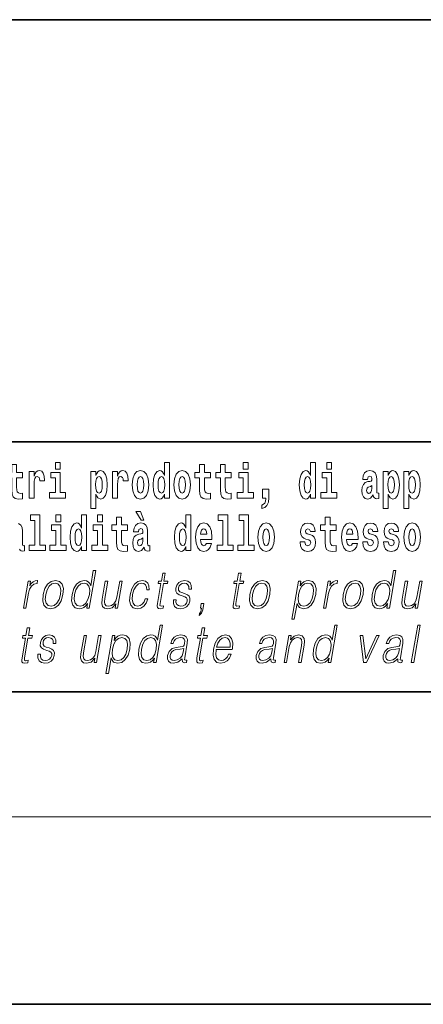
# Model space of a CAD drawing. Extents: x 0 to 210, y 0 to 297.
# Drawn here: x 134 to 147, y 0 to 32 of the extents above; entities that cross this region are included whole.
import ezdxf

# ---------------------------------------------------------------- set-up
doc = ezdxf.new("R2010")
doc.units = 0

msp = doc.modelspace()

# ---------------------------------------------------------------- linework, layer by layer
at = {"color": 7, "lineweight": 35}
for p, q in [((20, 31.5), (200, 31.5)), ((147.812393, 18), (71, 18)), ((20, 10), (200, 10)), ((20, 10), (200, 10)), ((0, 0), (210, 0))]:
    msp.add_line(p, q, dxfattribs=at)
at = {"color": 7, "lineweight": 13}
msp.add_line((204, 6), (16, 6), dxfattribs=at)
for points in [[(135.199829, 17.331532), (135.199829, 17.115969), (135.356262, 17.115969), (135.356262, 17.331532)], [(138.692551, 16.325047), (138.692551, 16.193491), (138.851212, 16.193491), (138.851212, 17.331532), (138.692551, 17.331532), (138.692551, 16.914673), (138.66037, 16.985998), (138.624878, 17.036718), (138.58493, 17.065248), (138.53833, 17.074759), (138.45401, 17.043058), (138.387436, 16.954298), (138.344177, 16.811647), (138.328644, 16.61986), (138.344177, 16.426489), (138.387436, 16.282251), (138.45401, 16.193491), (138.53833, 16.163376), (138.586029, 16.172886), (138.625977, 16.201416), (138.66037, 16.252136)], [(141.211136, 17.331532), (141.211136, 17.115969), (141.367584, 17.115969), (141.367584, 17.331532)], [(143.368011, 16.325047), (143.368011, 16.193491), (143.526672, 16.193491), (143.526672, 17.331532), (143.368011, 17.331532), (143.368011, 16.914673), (143.335846, 16.985998), (143.300323, 17.036718), (143.260391, 17.065248), (143.213791, 17.074759), (143.129471, 17.043058), (143.062897, 16.954298), (143.019623, 16.811647), (143.004089, 16.61986), (143.019623, 16.426489), (143.062897, 16.282251), (143.129471, 16.193491), (143.213791, 16.163376), (143.261505, 16.172886), (143.301453, 16.201416), (143.335846, 16.252136)], [(143.882828, 17.331532), (143.882828, 17.115969), (144.039276, 17.115969), (144.039276, 17.331532)], [(134.149109, 17.016113), (133.959381, 17.016113), (133.959381, 17.264961), (133.802948, 17.264961), (133.802948, 17.016113), (133.654266, 17.016113), (133.654266, 16.838593), (133.802948, 16.838593), (133.802948, 16.459774), (133.812927, 16.323462), (133.848434, 16.231531), (133.916122, 16.180811), (134.022629, 16.163376), (134.149109, 16.171301), (134.149109, 16.351992), (134.075897, 16.345652), (134.015976, 16.358332), (133.980469, 16.396374), (133.963837, 16.458189), (133.959381, 16.540609), (133.959381, 16.838593), (134.149109, 16.838593)], [(134.35881, 17.044643), (134.35881, 16.193491), (134.518585, 16.193491), (134.518585, 16.6262), (134.521912, 16.74032), (134.538559, 16.822742), (134.569626, 16.873463), (134.620667, 16.890898), (134.677246, 16.854443), (134.69278, 16.811647), (134.698334, 16.753), (134.698334, 16.748245), (134.852539, 16.748245), (134.852539, 16.76251), (134.84256, 16.898823), (134.813721, 16.995508), (134.763794, 17.052568), (134.691666, 17.073174), (134.633972, 17.062078), (134.587372, 17.030378), (134.548538, 16.976488), (134.518585, 16.900408), (134.518585, 17.044643)], [(135.52713, 16.369427), (135.356262, 16.369427), (135.356262, 17.016113), (135.055588, 17.016113), (135.055588, 16.838593), (135.199829, 16.838593), (135.199829, 16.369427), (135.010101, 16.369427), (135.010101, 16.193491), (135.52713, 16.193491)], [(136.338181, 17.046228), (136.338181, 15.863808), (136.496841, 15.863808), (136.496841, 16.325047), (136.527908, 16.252136), (136.562302, 16.201416), (136.651062, 16.163376), (136.734283, 16.193491), (136.800842, 16.282251), (136.844116, 16.426489), (136.860748, 16.61986), (136.844116, 16.811647), (136.800842, 16.954298), (136.734283, 17.043058), (136.651062, 17.074759), (136.602234, 17.065248), (136.562302, 17.036718), (136.527908, 16.985998), (136.496841, 16.914673), (136.496841, 17.046228)], [(137.030518, 17.044643), (137.030518, 16.193491), (137.190277, 16.193491), (137.190277, 16.6262), (137.193604, 16.74032), (137.210251, 16.822742), (137.241318, 16.873463), (137.292358, 16.890898), (137.348938, 16.854443), (137.364471, 16.811647), (137.370026, 16.753), (137.370026, 16.748245), (137.524246, 16.748245), (137.524246, 16.76251), (137.514252, 16.898823), (137.485413, 16.995508), (137.435486, 17.052568), (137.363373, 17.073174), (137.305664, 17.062078), (137.259064, 17.030378), (137.220245, 16.976488), (137.190277, 16.900408), (137.190277, 17.044643)], [(137.658493, 16.618275), (137.676239, 16.423319), (137.728394, 16.280666), (137.811615, 16.193491), (137.922546, 16.163376), (138.032394, 16.193491), (138.115601, 16.280666), (138.167755, 16.423319), (138.186615, 16.618275), (138.167755, 16.811647), (138.115601, 16.955883), (138.031281, 17.043058), (137.921448, 17.074759), (137.811615, 17.043058), (137.728394, 16.955883), (137.676239, 16.811647)], [(138.994339, 16.618275), (139.012085, 16.423319), (139.06424, 16.280666), (139.147461, 16.193491), (139.258392, 16.163376), (139.36824, 16.193491), (139.451447, 16.280666), (139.503601, 16.423319), (139.522461, 16.618275), (139.503601, 16.811647), (139.451447, 16.955883), (139.367126, 17.043058), (139.257294, 17.074759), (139.147461, 17.043058), (139.06424, 16.955883), (139.012085, 16.811647)], [(140.160431, 17.016113), (139.970703, 17.016113), (139.970703, 17.264961), (139.81427, 17.264961), (139.81427, 17.016113), (139.665588, 17.016113), (139.665588, 16.838593), (139.81427, 16.838593), (139.81427, 16.459774), (139.824249, 16.323462), (139.859756, 16.231531), (139.927429, 16.180811), (140.033936, 16.163376), (140.160431, 16.171301), (140.160431, 16.351992), (140.087204, 16.345652), (140.027283, 16.358332), (139.991791, 16.396374), (139.975143, 16.458189), (139.970703, 16.540609), (139.970703, 16.838593), (140.160431, 16.838593)], [(140.828354, 17.016113), (140.638626, 17.016113), (140.638626, 17.264961), (140.482178, 17.264961), (140.482178, 17.016113), (140.333511, 17.016113), (140.333511, 16.838593), (140.482178, 16.838593), (140.482178, 16.459774), (140.492172, 16.323462), (140.527679, 16.231531), (140.595367, 16.180811), (140.701874, 16.163376), (140.828354, 16.171301), (140.828354, 16.351992), (140.755127, 16.345652), (140.695221, 16.358332), (140.659698, 16.396374), (140.643066, 16.458189), (140.638626, 16.540609), (140.638626, 16.838593), (140.828354, 16.838593)], [(141.538437, 16.369427), (141.367584, 16.369427), (141.367584, 17.016113), (141.066895, 17.016113), (141.066895, 16.838593), (141.211136, 16.838593), (141.211136, 16.369427), (141.021408, 16.369427), (141.021408, 16.193491), (141.538437, 16.193491)], [(144.210129, 16.369427), (144.039276, 16.369427), (144.039276, 17.016113), (143.738586, 17.016113), (143.738586, 16.838593), (143.882828, 16.838593), (143.882828, 16.369427), (143.6931, 16.369427), (143.6931, 16.193491), (144.210129, 16.193491)], [(145.188721, 16.787872), (145.206467, 16.870293), (145.263062, 16.898823), (145.315201, 16.876633), (145.332947, 16.813232), (145.326294, 16.764095), (145.304108, 16.74032), (145.26416, 16.73081), (145.202026, 16.7213), (145.117706, 16.6896), (145.056671, 16.630955), (145.020065, 16.546949), (145.007874, 16.437584), (145.020065, 16.323462), (145.056671, 16.236286), (145.115479, 16.183981), (145.195374, 16.163376), (145.290787, 16.196661), (145.373993, 16.296516), (145.3862, 16.239456), (145.409515, 16.201416), (145.442795, 16.182396), (145.490509, 16.174471), (145.553741, 16.187151), (145.553741, 16.351992), (145.527115, 16.347237), (145.491608, 16.367842), (145.484955, 16.432829), (145.484955, 16.810062), (145.471649, 16.925768), (145.431702, 17.008188), (145.361786, 17.057323), (145.263062, 17.074759), (145.167633, 17.054153), (145.096619, 16.998678), (145.051132, 16.911503), (145.036713, 16.800552), (145.036713, 16.787872)], [(145.689102, 17.046228), (145.689102, 15.863808), (145.847763, 15.863808), (145.847763, 16.325047), (145.87883, 16.252136), (145.913223, 16.201416), (146.001984, 16.163376), (146.085205, 16.193491), (146.151764, 16.282251), (146.195038, 16.426489), (146.21167, 16.61986), (146.195038, 16.811647), (146.151764, 16.954298), (146.085205, 17.043058), (146.001984, 17.074759), (145.953156, 17.065248), (145.913223, 17.036718), (145.87883, 16.985998), (145.847763, 16.914673), (145.847763, 17.046228)], [(146.357025, 17.046228), (146.357025, 15.863808), (146.515686, 15.863808), (146.515686, 16.325047), (146.546753, 16.252136), (146.581146, 16.201416), (146.669907, 16.163376), (146.753113, 16.193491), (146.819687, 16.282251), (146.862961, 16.426489), (146.879608, 16.61986), (146.862961, 16.811647), (146.819687, 16.954298), (146.753113, 17.043058), (146.669907, 17.074759), (146.621094, 17.065248), (146.581146, 17.036718), (146.546753, 16.985998), (146.515686, 16.914673), (146.515686, 17.046228)], [(136.597809, 16.884558), (136.639969, 16.867123), (136.673248, 16.816402), (136.694336, 16.73398), (136.702087, 16.61986), (136.694336, 16.504154), (136.673248, 16.420149), (136.639969, 16.369427), (136.597809, 16.353577), (136.551208, 16.369427), (136.516815, 16.421734), (136.495728, 16.507324), (136.489075, 16.6262), (136.495728, 16.73715), (136.517914, 16.817987), (136.552307, 16.867123)], [(137.922546, 16.886143), (137.966934, 16.868708), (138.000214, 16.817987), (138.020203, 16.73398), (138.027954, 16.61986), (138.020203, 16.504154), (138.000214, 16.420149), (137.966934, 16.369427), (137.922546, 16.353577), (137.877075, 16.369427), (137.843781, 16.421734), (137.823807, 16.507324), (137.817154, 16.6262), (137.823807, 16.73715), (137.844879, 16.817987), (137.878174, 16.868708)], [(138.591583, 16.884558), (138.637085, 16.867123), (138.670364, 16.817987), (138.692551, 16.73398), (138.700317, 16.61986), (138.692551, 16.504154), (138.670364, 16.420149), (138.635971, 16.369427), (138.591583, 16.353577), (138.548309, 16.369427), (138.51503, 16.420149), (138.493958, 16.504154), (138.487305, 16.61986), (138.493958, 16.73398), (138.51503, 16.816402), (138.548309, 16.867123)], [(139.258392, 16.886143), (139.30278, 16.868708), (139.33606, 16.817987), (139.356049, 16.73398), (139.3638, 16.61986), (139.356049, 16.504154), (139.33606, 16.420149), (139.30278, 16.369427), (139.258392, 16.353577), (139.212921, 16.369427), (139.179626, 16.421734), (139.159653, 16.507324), (139.153, 16.6262), (139.159653, 16.73715), (139.180725, 16.817987), (139.21402, 16.868708)], [(143.267059, 16.884558), (143.312531, 16.867123), (143.345825, 16.817987), (143.368011, 16.73398), (143.375778, 16.61986), (143.368011, 16.504154), (143.345825, 16.420149), (143.311432, 16.369427), (143.267059, 16.353577), (143.223785, 16.369427), (143.190491, 16.420149), (143.169403, 16.504154), (143.16275, 16.61986), (143.169403, 16.73398), (143.190491, 16.816402), (143.223785, 16.867123)], [(145.94873, 16.884558), (145.990891, 16.867123), (146.02417, 16.816402), (146.045258, 16.73398), (146.053009, 16.61986), (146.045258, 16.504154), (146.02417, 16.420149), (145.990891, 16.369427), (145.94873, 16.353577), (145.90213, 16.369427), (145.867737, 16.421734), (145.846649, 16.507324), (145.839996, 16.6262), (145.846649, 16.73715), (145.868835, 16.817987), (145.903229, 16.867123)], [(146.616638, 16.884558), (146.658813, 16.867123), (146.692093, 16.816402), (146.713165, 16.73398), (146.720947, 16.61986), (146.713165, 16.504154), (146.692093, 16.420149), (146.658813, 16.369427), (146.616638, 16.353577), (146.570053, 16.369427), (146.535645, 16.421734), (146.514572, 16.507324), (146.507919, 16.6262), (146.514572, 16.73715), (146.536774, 16.817987), (146.571167, 16.867123)], [(141.803619, 15.863808), (141.900146, 15.893923), (141.97226, 15.960494), (142.016632, 16.06669), (142.032166, 16.204586), (142.032166, 16.485134), (141.828018, 16.485134), (141.828018, 16.193491), (141.938965, 16.193491), (141.938965, 16.171301), (141.930084, 16.093636), (141.905685, 16.03499), (141.863525, 15.995364), (141.803619, 15.973174)], [(145.330734, 16.497814), (145.321854, 16.432829), (145.298553, 16.383692), (145.26416, 16.351992), (145.223114, 16.342482), (145.177612, 16.369427), (145.16098, 16.439169), (145.174286, 16.507324), (145.214233, 16.543779), (145.281921, 16.562799), (145.330734, 16.596085)], [(137.919128, 15.770594), (137.779327, 15.770594), (137.949066, 15.483706), (138.025635, 15.483706)], [(134.403091, 15.477365), (134.547333, 15.477365), (134.547333, 14.692783), (134.364258, 14.692783), (134.364258, 14.516847), (134.881287, 14.516847), (134.881287, 14.692783), (134.703766, 14.692783), (134.703766, 15.654886), (134.403091, 15.654886)], [(135.215256, 15.654887), (135.215256, 15.439325), (135.371689, 15.439325), (135.371689, 15.654887)], [(136.036285, 14.648403), (136.036285, 14.516847), (136.194946, 14.516847), (136.194946, 15.654887), (136.036285, 15.654887), (136.036285, 15.238029), (136.00412, 15.309354), (135.968597, 15.360074), (135.928665, 15.388604), (135.882065, 15.398114), (135.797745, 15.366414), (135.731171, 15.277654), (135.687897, 15.135002), (135.672363, 14.943215), (135.687897, 14.749844), (135.731171, 14.605607), (135.797745, 14.516847), (135.882065, 14.486732), (135.929779, 14.496242), (135.969727, 14.524772), (136.00412, 14.575492)], [(136.551102, 15.654887), (136.551102, 15.439325), (136.70755, 15.439325), (136.70755, 15.654887)], [(137.504166, 15.339469), (137.314438, 15.339469), (137.314438, 15.588316), (137.15799, 15.588316), (137.15799, 15.339469), (137.009323, 15.339469), (137.009323, 15.161947), (137.15799, 15.161947), (137.15799, 14.783129), (137.167984, 14.646818), (137.203491, 14.554887), (137.271179, 14.504167), (137.377686, 14.486732), (137.504166, 14.494657), (137.504166, 14.675348), (137.430939, 14.669008), (137.371033, 14.681688), (137.33551, 14.719728), (137.318878, 14.781544), (137.314438, 14.863965), (137.314438, 15.161947), (137.504166, 15.161947)], [(139.3759, 14.648403), (139.3759, 14.516847), (139.534561, 14.516847), (139.534561, 15.654887), (139.3759, 15.654887), (139.3759, 15.238029), (139.343719, 15.309354), (139.308228, 15.360075), (139.26828, 15.388605), (139.22168, 15.398115), (139.13736, 15.366415), (139.070786, 15.277654), (139.027527, 15.135002), (139.011993, 14.943215), (139.027527, 14.749844), (139.070786, 14.605608), (139.13736, 14.516847), (139.22168, 14.486732), (139.269379, 14.496242), (139.309326, 14.524772), (139.343719, 14.575493)], [(140.414398, 15.477365), (140.55864, 15.477365), (140.55864, 14.692783), (140.375565, 14.692783), (140.375565, 14.516847), (140.892609, 14.516847), (140.892609, 14.692783), (140.715088, 14.692783), (140.715088, 15.654887), (140.414398, 15.654887)], [(141.082321, 15.477365), (141.226562, 15.477365), (141.226562, 14.692783), (141.043488, 14.692783), (141.043488, 14.516847), (141.560516, 14.516847), (141.560516, 14.692783), (141.382996, 14.692783), (141.382996, 15.654887), (141.082321, 15.654887)], [(144.183395, 15.33947), (143.993668, 15.33947), (143.993668, 15.588317), (143.837219, 15.588317), (143.837219, 15.33947), (143.688553, 15.33947), (143.688553, 15.161948), (143.837219, 15.161948), (143.837219, 14.78313), (143.847214, 14.646818), (143.882721, 14.554888), (143.950409, 14.504168), (144.056915, 14.486732), (144.183395, 14.494658), (144.183395, 14.675348), (144.110168, 14.669008), (144.050262, 14.681688), (144.01474, 14.719729), (143.998108, 14.781545), (143.993668, 14.863965), (143.993668, 15.161948), (144.183395, 15.161948)], [(135.542557, 14.692783), (135.371689, 14.692783), (135.371689, 15.339469), (135.071014, 15.339469), (135.071014, 15.161947), (135.215256, 15.161947), (135.215256, 14.692783), (135.025528, 14.692783), (135.025528, 14.516847), (135.542557, 14.516847)], [(135.935333, 15.207912), (135.980804, 15.190477), (136.014099, 15.141342), (136.036285, 15.057337), (136.044052, 14.943215), (136.036285, 14.827509), (136.014099, 14.743504), (135.979706, 14.692783), (135.935333, 14.676933), (135.892059, 14.692783), (135.858765, 14.743504), (135.837677, 14.827509), (135.831024, 14.943215), (135.837677, 15.057337), (135.858765, 15.139757), (135.892059, 15.190477)], [(136.878403, 14.692783), (136.70755, 14.692783), (136.70755, 15.339469), (136.40686, 15.339469), (136.40686, 15.161947), (136.551102, 15.161947), (136.551102, 14.692783), (136.361374, 14.692783), (136.361374, 14.516847), (136.878403, 14.516847)], [(137.856995, 15.111227), (137.874741, 15.193647), (137.931335, 15.222178), (137.983475, 15.199988), (138.001221, 15.136587), (137.994568, 15.087452), (137.972382, 15.063677), (137.932434, 15.054167), (137.8703, 15.044657), (137.78598, 15.012957), (137.724945, 14.95431), (137.688339, 14.870305), (137.676147, 14.760939), (137.688339, 14.646818), (137.724945, 14.559642), (137.783752, 14.507337), (137.863647, 14.486732), (137.959061, 14.520017), (138.042267, 14.619873), (138.054474, 14.562812), (138.077789, 14.524772), (138.111069, 14.505752), (138.158783, 14.497827), (138.222015, 14.510507), (138.222015, 14.675348), (138.195389, 14.670593), (138.159882, 14.691198), (138.153229, 14.756184), (138.153229, 15.133417), (138.139923, 15.249124), (138.099976, 15.331544), (138.03006, 15.38068), (137.931335, 15.398115), (137.835907, 15.377509), (137.764893, 15.322034), (137.719406, 15.234859), (137.704987, 15.123907), (137.704987, 15.111227)], [(139.274933, 15.207913), (139.320435, 15.190478), (139.353714, 15.141342), (139.3759, 15.057337), (139.383667, 14.943215), (139.3759, 14.82751), (139.353714, 14.743504), (139.319321, 14.692783), (139.274933, 14.676933), (139.231659, 14.692783), (139.19838, 14.743504), (139.177307, 14.82751), (139.170654, 14.943215), (139.177307, 15.057337), (139.19838, 15.139757), (139.231659, 15.190478)], [(140.031616, 14.745089), (139.998337, 14.691198), (139.950623, 14.672178), (139.908463, 14.684858), (139.875183, 14.722898), (139.850769, 14.7863), (139.839676, 14.873475), (140.211365, 14.873475), (140.212463, 14.930535), (140.194717, 15.131832), (140.142578, 15.279239), (140.059357, 15.368), (139.946198, 15.398115), (139.838562, 15.366415), (139.755356, 15.277654), (139.702087, 15.133417), (139.684341, 14.943215), (139.702087, 14.749844), (139.755356, 14.605608), (139.836349, 14.516847), (139.942871, 14.486732), (140.031616, 14.502582), (140.102631, 14.548547), (140.156998, 14.627798), (140.198044, 14.745089)], [(140.049377, 15.036732), (139.843002, 15.036732), (139.851883, 15.109642), (139.875183, 15.165118), (139.907349, 15.199988), (139.946198, 15.212668), (139.987244, 15.199988), (140.019409, 15.166703), (140.039398, 15.111227)], [(141.681458, 14.941631), (141.699219, 14.746675), (141.751358, 14.604023), (141.834564, 14.516847), (141.945526, 14.486732), (142.055359, 14.516847), (142.13858, 14.604023), (142.19072, 14.746675), (142.209579, 14.941631), (142.19072, 15.135003), (142.13858, 15.279239), (142.05426, 15.366415), (141.944412, 15.398115), (141.834564, 15.366415), (141.751358, 15.279239), (141.699219, 15.135003)], [(141.945526, 15.209498), (141.989899, 15.192063), (142.023193, 15.141343), (142.043152, 15.057337), (142.050934, 14.943216), (142.043152, 14.82751), (142.023193, 14.743505), (141.989899, 14.692783), (141.945526, 14.676933), (141.900024, 14.692783), (141.866745, 14.74509), (141.846771, 14.83068), (141.840118, 14.949556), (141.846771, 15.060507), (141.867859, 15.141343), (141.901138, 15.192063)], [(143.314651, 14.854455), (143.357925, 14.82434), (143.373444, 14.76728), (143.349045, 14.697539), (143.278046, 14.670593), (143.210358, 14.702294), (143.183731, 14.791055), (143.032837, 14.791055), (143.04837, 14.661083), (143.096069, 14.564398), (143.172638, 14.507338), (143.276917, 14.486732), (143.384552, 14.507338), (143.463318, 14.564398), (143.512146, 14.656328), (143.528778, 14.77996), (143.516571, 14.87506), (143.483307, 14.947971), (143.426712, 15.000277), (143.346832, 15.031977), (143.260284, 15.052582), (143.219238, 15.079527), (143.203705, 15.136588), (143.222565, 15.192063), (143.274719, 15.215838), (143.335724, 15.190478), (143.360138, 15.128663), (143.512146, 15.128663), (143.512146, 15.131833), (143.495499, 15.239614), (143.448898, 15.32362), (143.374573, 15.37751), (143.276917, 15.39653), (143.179291, 15.37751), (143.108276, 15.322035), (143.063904, 15.236444), (143.049469, 15.125493), (143.060577, 15.033562), (143.093857, 14.960651), (143.147125, 14.908346), (143.220337, 14.87823)], [(144.707092, 14.74509), (144.673798, 14.691199), (144.626099, 14.672178), (144.583923, 14.684859), (144.550644, 14.722899), (144.52623, 14.7863), (144.515137, 14.873476), (144.886826, 14.873476), (144.887939, 14.930536), (144.870178, 15.131833), (144.818024, 15.27924), (144.734818, 15.368), (144.621643, 15.398115), (144.514038, 15.366415), (144.430817, 15.277655), (144.377563, 15.133418), (144.359802, 14.943216), (144.377563, 14.749845), (144.430817, 14.605608), (144.51181, 14.516848), (144.618317, 14.486732), (144.707092, 14.502583), (144.778091, 14.548548), (144.832458, 14.627798), (144.873505, 14.74509)], [(144.724823, 15.036732), (144.518463, 15.036732), (144.527344, 15.109643), (144.550644, 15.165118), (144.582825, 15.199988), (144.621643, 15.212668), (144.662704, 15.199988), (144.694885, 15.166703), (144.714844, 15.111228)], [(145.31842, 14.854456), (145.361694, 14.82434), (145.377228, 14.76728), (145.352814, 14.697539), (145.281799, 14.670594), (145.214127, 14.702294), (145.1875, 14.791055), (145.036606, 14.791055), (145.052139, 14.661083), (145.099854, 14.564398), (145.176392, 14.507338), (145.280701, 14.486732), (145.388321, 14.507338), (145.467102, 14.564398), (145.515915, 14.656328), (145.532562, 14.77996), (145.520355, 14.875061), (145.487061, 14.947971), (145.430481, 15.000277), (145.350586, 15.031977), (145.264053, 15.052582), (145.222992, 15.079528), (145.207458, 15.136588), (145.226334, 15.192063), (145.278473, 15.215838), (145.339508, 15.190478), (145.363907, 15.128663), (145.515915, 15.128663), (145.515915, 15.131833), (145.499268, 15.239614), (145.452667, 15.32362), (145.378326, 15.37751), (145.280701, 15.39653), (145.18306, 15.37751), (145.112061, 15.322035), (145.067673, 15.236444), (145.053253, 15.125493), (145.064331, 15.033562), (145.097626, 14.960651), (145.150879, 14.908346), (145.224121, 14.878231)], [(145.986343, 14.854456), (146.029617, 14.82434), (146.045135, 14.76728), (146.020737, 14.697539), (145.949738, 14.670594), (145.88205, 14.702294), (145.855423, 14.791055), (145.704529, 14.791055), (145.720062, 14.661084), (145.767761, 14.564398), (145.84433, 14.507338), (145.948608, 14.486732), (146.056244, 14.507338), (146.13501, 14.564398), (146.183838, 14.656329), (146.20047, 14.77996), (146.188263, 14.875061), (146.154999, 14.947971), (146.098404, 15.000277), (146.018524, 15.031977), (145.931976, 15.052583), (145.89093, 15.079528), (145.875397, 15.136588), (145.894257, 15.192063), (145.946411, 15.215838), (146.007416, 15.190478), (146.03183, 15.128663), (146.183838, 15.128663), (146.183838, 15.131833), (146.167191, 15.239614), (146.12059, 15.32362), (146.046265, 15.37751), (145.948608, 15.39653), (145.850983, 15.37751), (145.779968, 15.322035), (145.735596, 15.236444), (145.721161, 15.125493), (145.732269, 15.033562), (145.765549, 14.960651), (145.818817, 14.908346), (145.892029, 14.878231)], [(146.356918, 14.941631), (146.374664, 14.746675), (146.426819, 14.604023), (146.51004, 14.516848), (146.620972, 14.486732), (146.73082, 14.516848), (146.814026, 14.604023), (146.86618, 14.746675), (146.88504, 14.941631), (146.86618, 15.135003), (146.814026, 15.27924), (146.729706, 15.366415), (146.619873, 15.398115), (146.51004, 15.366415), (146.426819, 15.27924), (146.374664, 15.135003)], [(146.620972, 15.209498), (146.665359, 15.192063), (146.698639, 15.141343), (146.718628, 15.057338), (146.726379, 14.943216), (146.718628, 14.827511), (146.698639, 14.743505), (146.665359, 14.692784), (146.620972, 14.676934), (146.5755, 14.692784), (146.542206, 14.74509), (146.522232, 14.83068), (146.515579, 14.949556), (146.522232, 15.060508), (146.543304, 15.141343), (146.576599, 15.192063)], [(137.999008, 14.82117), (137.990128, 14.756184), (137.966827, 14.707048), (137.932434, 14.675348), (137.891388, 14.665838), (137.845886, 14.692783), (137.829254, 14.762524), (137.84256, 14.83068), (137.882507, 14.867135), (137.950195, 14.886155), (137.999008, 14.91944)], [(136.493774, 13.873855), (136.413666, 13.873855), (136.32962, 13.38985), (136.298309, 13.463284), (136.254471, 13.518361), (136.19455, 13.550072), (136.120483, 13.561754), (135.988129, 13.530044), (135.875305, 13.441587), (135.787628, 13.298055), (135.732941, 13.106122), (135.720673, 12.912519), (135.757462, 12.770656), (135.836609, 12.680531), (135.956909, 12.650489), (136.035034, 12.662172), (136.105682, 12.692214), (136.171021, 12.745621), (136.230804, 12.820725), (136.205292, 12.673855), (136.2854, 12.673855)], [(146.097198, 13.873855), (146.01709, 13.873855), (145.933044, 13.38985), (145.901733, 13.463284), (145.85788, 13.518361), (145.797974, 13.550072), (145.723907, 13.561754), (145.591553, 13.530044), (145.478729, 13.441587), (145.391037, 13.298055), (145.336349, 13.106122), (145.324097, 12.912519), (145.36087, 12.770656), (145.440033, 12.680531), (145.560318, 12.650489), (145.638458, 12.662172), (145.709091, 12.692214), (145.774445, 12.745621), (145.834229, 12.820725), (145.808716, 12.673855), (145.888824, 12.673855)], [(134.176315, 12.673855), (134.256424, 12.673855), (134.33989, 13.154523), (134.376129, 13.286372), (134.431381, 13.381504), (134.506653, 13.43825), (134.602264, 13.458278), (134.612946, 13.458278), (134.630905, 13.561754), (134.621567, 13.561754), (134.548767, 13.550072), (134.484802, 13.52003), (134.42717, 13.464953), (134.377792, 13.388181), (134.40416, 13.540058), (134.326721, 13.540058)], [(134.806549, 13.106122), (134.792969, 12.912519), (134.830795, 12.768987), (134.915573, 12.680531), (135.045502, 12.652158), (135.185577, 12.682199), (135.300781, 12.768987), (135.387131, 12.912519), (135.443451, 13.106122), (135.454361, 13.299725), (135.417572, 13.441587), (135.332794, 13.530044), (135.203461, 13.561754), (135.063095, 13.530044), (134.947601, 13.441587), (134.859924, 13.298055)], [(138.077866, 12.972603), (138.036728, 12.874133), (137.979919, 12.800697), (137.912018, 12.755635), (137.835968, 12.740614), (137.746552, 12.76398), (137.688263, 12.835747), (137.66153, 12.950907), (137.673035, 13.10946), (137.715729, 13.263006), (137.78244, 13.378166), (137.865387, 13.448264), (137.961868, 13.473299), (138.031357, 13.458278), (138.084198, 13.416553), (138.113983, 13.349793), (138.121902, 13.264675), (138.199341, 13.264675), (138.194855, 13.384842), (138.154999, 13.478306), (138.080261, 13.540058), (137.977234, 13.561754), (137.843536, 13.530044), (137.730423, 13.439919), (137.643784, 13.294717), (137.588806, 13.101115), (137.577118, 12.910851), (137.612869, 12.770656), (137.693634, 12.682199), (137.813934, 12.652158), (137.929855, 12.673855), (138.028992, 12.737276), (138.105133, 12.837416), (138.15799, 12.972603)], [(138.717361, 13.788736), (138.637238, 13.788736), (138.594055, 13.540058), (138.499268, 13.540058), (138.485077, 13.458278), (138.579865, 13.458278), (138.470306, 12.827401), (138.460693, 12.74896), (138.467163, 12.693883), (138.495331, 12.663841), (138.549377, 12.652158), (138.651367, 12.670517), (138.665268, 12.750628), (138.58493, 12.733938), (138.545975, 12.755635), (138.55043, 12.827401), (138.659973, 13.458278), (138.788147, 13.458278), (138.802353, 13.540058), (138.674179, 13.540058)], [(138.977692, 12.94423), (138.976562, 12.822394), (139.015091, 12.728931), (139.089355, 12.672186), (139.196396, 12.650489), (139.309357, 12.670517), (139.400848, 12.720587), (139.467865, 12.799028), (139.503952, 12.899168), (139.506256, 12.989293), (139.480453, 13.056052), (139.423431, 13.104453), (139.335297, 13.142839), (139.244095, 13.171212), (139.178558, 13.201254), (139.142609, 13.247986), (139.141251, 13.324759), (139.160736, 13.383173), (139.19986, 13.431574), (139.254471, 13.461616), (139.32193, 13.473299), (139.393036, 13.459947), (139.441406, 13.423229), (139.467316, 13.364815), (139.469711, 13.286372), (139.55249, 13.286372), (139.548462, 13.401532), (139.511459, 13.488319), (139.439285, 13.541727), (139.338623, 13.561754), (139.236328, 13.541727), (139.152878, 13.491657), (139.089554, 13.411546), (139.056152, 13.311407), (139.054016, 13.214606), (139.09079, 13.149515), (139.159821, 13.101115), (139.262634, 13.062728), (139.33812, 13.036024), (139.391937, 13.007651), (139.420746, 12.965927), (139.421448, 12.900837), (139.396515, 12.834078), (139.351776, 12.784008), (139.288559, 12.750628), (139.207748, 12.738945), (139.13559, 12.753966), (139.085419, 12.795691), (139.059357, 12.860781), (139.060486, 12.94423)], [(141.143738, 13.788736), (141.063614, 13.788736), (141.020432, 13.540058), (140.925629, 13.540058), (140.911438, 13.458278), (141.006226, 13.458278), (140.896683, 12.827401), (140.88707, 12.74896), (140.893524, 12.693883), (140.921692, 12.663841), (140.975739, 12.652158), (141.077728, 12.670517), (141.091644, 12.750628), (141.011307, 12.733938), (140.972351, 12.755635), (140.976807, 12.827401), (141.086349, 13.458278), (141.214523, 13.458278), (141.228729, 13.540058), (141.100555, 13.540058)], [(141.426849, 13.106122), (141.413239, 12.912519), (141.45108, 12.768987), (141.535858, 12.680531), (141.665787, 12.652158), (141.805847, 12.682199), (141.921066, 12.768987), (142.007416, 12.912519), (142.063721, 13.106122), (142.074646, 13.299725), (142.037872, 13.441587), (141.953079, 13.530044), (141.82373, 13.561754), (141.68338, 13.530044), (141.567871, 13.441587), (141.480194, 13.298055)], [(142.767426, 12.325037), (142.847534, 12.325037), (142.934189, 12.824063), (142.966248, 12.747291), (143.010101, 12.692214), (143.143036, 12.650489), (143.276428, 12.680531), (143.389267, 12.768987), (143.476944, 12.912519), (143.533264, 13.106122), (143.543884, 13.298055), (143.507401, 13.441587), (143.42662, 13.530044), (143.305298, 13.561754), (143.224487, 13.550072), (143.153549, 13.518361), (143.088959, 13.461616), (143.031555, 13.384842), (143.058517, 13.540058), (142.978394, 13.540058)], [(143.779724, 12.673855), (143.859833, 12.673855), (143.943298, 13.154523), (143.979553, 13.286372), (144.03479, 13.381504), (144.110077, 13.43825), (144.205688, 13.458278), (144.21637, 13.458278), (144.234329, 13.561754), (144.224976, 13.561754), (144.152191, 13.550072), (144.088226, 13.52003), (144.030594, 13.464953), (143.981201, 13.388181), (144.007584, 13.540058), (143.930145, 13.540058)], [(144.409973, 13.106122), (144.396393, 12.912519), (144.434219, 12.768987), (144.518997, 12.680531), (144.648926, 12.652158), (144.789001, 12.682199), (144.904205, 12.768987), (144.99054, 12.912519), (145.046875, 13.106122), (145.057785, 13.299725), (145.020996, 13.441587), (144.936218, 13.530044), (144.806885, 13.561754), (144.666504, 13.530044), (144.551025, 13.441587), (144.463333, 13.298055)], [(134.889343, 13.106122), (134.932602, 13.263006), (134.998001, 13.378166), (135.084946, 13.448264), (135.188095, 13.473299), (135.282547, 13.448264), (135.345154, 13.378166), (135.370544, 13.263006), (135.360657, 13.106122), (135.315765, 12.947568), (135.250671, 12.834078), (135.163727, 12.76398), (135.060867, 12.740614), (134.966125, 12.76398), (134.903519, 12.834078), (134.876495, 12.947568)], [(135.81572, 13.106122), (135.857635, 13.263006), (135.924377, 13.378166), (136.011322, 13.448264), (136.115814, 13.473299), (136.210266, 13.448264), (136.271515, 13.378166), (136.298248, 13.263006), (136.287048, 13.106122), (136.243484, 12.947568), (136.178085, 12.832408), (136.091141, 12.762311), (135.988281, 12.738945), (135.892197, 12.762311), (135.831238, 12.834078), (135.804504, 12.949237)], [(137.339493, 13.540058), (137.259369, 13.540058), (137.17041, 13.027679), (137.133224, 12.905844), (137.07486, 12.815719), (136.996613, 12.757304), (136.905304, 12.738945), (136.827515, 12.752297), (136.781921, 12.797359), (136.766937, 12.872464), (136.777771, 12.980948), (136.874847, 13.540058), (136.794739, 13.540058), (136.693588, 12.957582), (136.683472, 12.822394), (136.711014, 12.727262), (136.774597, 12.670517), (136.875244, 12.650489), (137.016785, 12.688876), (137.135681, 12.812381), (137.111633, 12.673855), (137.189087, 12.673855)], [(141.509628, 13.106122), (141.552887, 13.263006), (141.618286, 13.378166), (141.705231, 13.448264), (141.80838, 13.473299), (141.902832, 13.448264), (141.965424, 13.378166), (141.990829, 13.263006), (141.980957, 13.106122), (141.936066, 12.947568), (141.870941, 12.834078), (141.783997, 12.76398), (141.681152, 12.740614), (141.586395, 12.76398), (141.523804, 12.834078), (141.49678, 12.947568)], [(142.980499, 13.106122), (143.02243, 13.263006), (143.087814, 13.378166), (143.173431, 13.448264), (143.277924, 13.473299), (143.372375, 13.448264), (143.434967, 13.378166), (143.460358, 13.263006), (143.450485, 13.106122), (143.405594, 12.947568), (143.340195, 12.832408), (143.25325, 12.762311), (143.150391, 12.738945), (143.055634, 12.762311), (142.994675, 12.834078), (142.967941, 12.949237)], [(144.492767, 13.106122), (144.536026, 13.263006), (144.60141, 13.378166), (144.688354, 13.448264), (144.791519, 13.473299), (144.885971, 13.448264), (144.948563, 13.378166), (144.973969, 13.263006), (144.964081, 13.106122), (144.919189, 12.947568), (144.854095, 12.834078), (144.767151, 12.76398), (144.664276, 12.740614), (144.569534, 12.76398), (144.506943, 12.834078), (144.479919, 12.947568)], [(145.419128, 13.106122), (145.46106, 13.263006), (145.527786, 13.378166), (145.614731, 13.448264), (145.719223, 13.473299), (145.813675, 13.448264), (145.874939, 13.378166), (145.901672, 13.263006), (145.890457, 13.106122), (145.846893, 12.947568), (145.781494, 12.832408), (145.69455, 12.762311), (145.591705, 12.738945), (145.495605, 12.762311), (145.434647, 12.834078), (145.407913, 12.949237)], [(146.942902, 13.540058), (146.862793, 13.540058), (146.773819, 13.027679), (146.736633, 12.905844), (146.678268, 12.815719), (146.600037, 12.757304), (146.508713, 12.738945), (146.430923, 12.752297), (146.385345, 12.797359), (146.370346, 12.872464), (146.38118, 12.980948), (146.478271, 13.540058), (146.398148, 13.540058), (146.296997, 12.957582), (146.28688, 12.822394), (146.314423, 12.727262), (146.378006, 12.670517), (146.478668, 12.650489), (146.620193, 12.688876), (146.739105, 12.812381), (146.715057, 12.673855), (146.792496, 12.673855)], [(139.799484, 12.441866), (139.879456, 12.510294), (139.9189, 12.622116), (139.953674, 12.822394), (139.86557, 12.822394), (139.839767, 12.673855), (139.881165, 12.673855), (139.871002, 12.61544), (139.850647, 12.552019), (139.810486, 12.505287)], [(134.379669, 12.047127), (134.299561, 12.047127), (134.256378, 11.798448), (134.161575, 11.798448), (134.147385, 11.716667), (134.242188, 11.716667), (134.132629, 11.085792), (134.123016, 11.007349), (134.129471, 10.952272), (134.157623, 10.922231), (134.211685, 10.910548), (134.313675, 10.928906), (134.327591, 11.009018), (134.247253, 10.992329), (134.208282, 11.014025), (134.212738, 11.085792), (134.322296, 11.716667), (134.45047, 11.716667), (134.464661, 11.798448), (134.336487, 11.798448)], [(138.631088, 12.132245), (138.55098, 12.132245), (138.466919, 11.648239), (138.435608, 11.721675), (138.391769, 11.776752), (138.331848, 11.808462), (138.257782, 11.820145), (138.125427, 11.788434), (138.012604, 11.699978), (137.924927, 11.556445), (137.870239, 11.364512), (137.857971, 11.17091), (137.89476, 11.029046), (137.973907, 10.938921), (138.094208, 10.908879), (138.172333, 10.920562), (138.242981, 10.950603), (138.308319, 11.004011), (138.368103, 11.079116), (138.34259, 10.932245), (138.422699, 10.932245)], [(139.979034, 12.047127), (139.898911, 12.047127), (139.855728, 11.798448), (139.760925, 11.798448), (139.746735, 11.716668), (139.841522, 11.716668), (139.731979, 11.085792), (139.722366, 11.007349), (139.728821, 10.952272), (139.756989, 10.922231), (139.811035, 10.910548), (139.913025, 10.928907), (139.926941, 11.009018), (139.846603, 10.992329), (139.807648, 11.014026), (139.812103, 11.085792), (139.921646, 11.716668), (140.04982, 11.716668), (140.064026, 11.798448), (139.935852, 11.798448)], [(144.2211, 12.132245), (144.140991, 12.132245), (144.056946, 11.648239), (144.025635, 11.721675), (143.981781, 11.776752), (143.921875, 11.808462), (143.847794, 11.820145), (143.715439, 11.788434), (143.602615, 11.699978), (143.514923, 11.556445), (143.460236, 11.364512), (143.447983, 11.17091), (143.484772, 11.029046), (143.563919, 10.938921), (143.684204, 10.908879), (143.762344, 10.920562), (143.832977, 10.950603), (143.898331, 11.004011), (143.958115, 11.079116), (143.932617, 10.932245), (144.012726, 10.932245)], [(146.589966, 10.932245), (146.670074, 10.932245), (146.878448, 12.132245), (146.79834, 12.132245)], [(134.640015, 11.202621), (134.638885, 11.080785), (134.677399, 10.987321), (134.751648, 10.930576), (134.858704, 10.908879), (134.97168, 10.928906), (135.063141, 10.978976), (135.130173, 11.057419), (135.16626, 11.157557), (135.168549, 11.247683), (135.142761, 11.314443), (135.085739, 11.362843), (134.99762, 11.40123), (134.906403, 11.429603), (134.840851, 11.459644), (134.804901, 11.506375), (134.803558, 11.583149), (134.823044, 11.641563), (134.862152, 11.689964), (134.916779, 11.720006), (134.984222, 11.731688), (135.055344, 11.718337), (135.103714, 11.681619), (135.129623, 11.623204), (135.132019, 11.544763), (135.214798, 11.544763), (135.21077, 11.659923), (135.173767, 11.74671), (135.101593, 11.800117), (135.000931, 11.820145), (134.898651, 11.800117), (134.815186, 11.750048), (134.751862, 11.669936), (134.71846, 11.569798), (134.716339, 11.472996), (134.753098, 11.407906), (134.822128, 11.359505), (134.924957, 11.321118), (135.000427, 11.294415), (135.054245, 11.266042), (135.083054, 11.224318), (135.083771, 11.159226), (135.058823, 11.092467), (135.014069, 11.042397), (134.950867, 11.009018), (134.870056, 10.997335), (134.797897, 11.012356), (134.747742, 11.054081), (134.721649, 11.119171), (134.722794, 11.202621)], [(136.664307, 11.798448), (136.584198, 11.798448), (136.495209, 11.28607), (136.458038, 11.164234), (136.399658, 11.074108), (136.321426, 11.015694), (136.230103, 10.997335), (136.152313, 11.010687), (136.10675, 11.05575), (136.091736, 11.130854), (136.10257, 11.239338), (136.199661, 11.798448), (136.119537, 11.798448), (136.018402, 11.215972), (136.00827, 11.080785), (136.035828, 10.985652), (136.099396, 10.928907), (136.200073, 10.908879), (136.341583, 10.947266), (136.46051, 11.07077), (136.436447, 10.932245), (136.513885, 10.932245)], [(136.816238, 10.583427), (136.896362, 10.583427), (136.983002, 11.082454), (137.015076, 11.00568), (137.058914, 10.950603), (137.191864, 10.908879), (137.325256, 10.938921), (137.43808, 11.027377), (137.525757, 11.17091), (137.582092, 11.364512), (137.592712, 11.556445), (137.556213, 11.699978), (137.475433, 11.788434), (137.354111, 11.820145), (137.2733, 11.808462), (137.202362, 11.776752), (137.137787, 11.720006), (137.080383, 11.643232), (137.10733, 11.798448), (137.027222, 11.798448)], [(137.029327, 11.364511), (137.071243, 11.521397), (137.136627, 11.636557), (137.222244, 11.706654), (137.326736, 11.731688), (137.421188, 11.706654), (137.48378, 11.636557), (137.509186, 11.521397), (137.499298, 11.364512), (137.454407, 11.205958), (137.389008, 11.090798), (137.302063, 11.020701), (137.199219, 10.997335), (137.104462, 11.020701), (137.043488, 11.092467), (137.016754, 11.207627)], [(137.953018, 11.364512), (137.994934, 11.521397), (138.061676, 11.636557), (138.148621, 11.706654), (138.253113, 11.731688), (138.347565, 11.706654), (138.408813, 11.636557), (138.435547, 11.521397), (138.424347, 11.364512), (138.380783, 11.205958), (138.315384, 11.090798), (138.228439, 11.020701), (138.12558, 10.997335), (138.029495, 11.020701), (137.968536, 11.092467), (137.941803, 11.207627)], [(139.257324, 11.057419), (139.255005, 11.044067), (139.263382, 10.953941), (139.332947, 10.9239), (139.3918, 10.932245), (139.404846, 11.007349), (139.375183, 11.00568), (139.335632, 11.024039), (139.339691, 11.085792), (139.421707, 11.558114), (139.423767, 11.669936), (139.390182, 11.753386), (139.318481, 11.801786), (139.213531, 11.820145), (139.095215, 11.800117), (138.999908, 11.743372), (138.92981, 11.654915), (138.889771, 11.539756), (138.968567, 11.539756), (138.997742, 11.623204), (139.04689, 11.683289), (139.113068, 11.718337), (139.198166, 11.731688), (139.276245, 11.720006), (139.323563, 11.684958), (139.342804, 11.626543), (139.337646, 11.543094), (139.323334, 11.491355), (139.29837, 11.462982), (139.258087, 11.446292), (139.196732, 11.431272), (139.061935, 11.41625), (138.937775, 11.377864), (138.83992, 11.291077), (138.789276, 11.160896), (138.785995, 11.057419), (138.819107, 10.978976), (138.882507, 10.928907), (138.975464, 10.910548), (139.117737, 10.945597)], [(140.341736, 11.346153), (140.858459, 11.346153), (140.864243, 11.379533), (140.875336, 11.56646), (140.84198, 11.704985), (140.763306, 11.790103), (140.645691, 11.820145), (140.511993, 11.788434), (140.40184, 11.699978), (140.315201, 11.554776), (140.261566, 11.361174), (140.24826, 11.169241), (140.283707, 11.027377), (140.363144, 10.938921), (140.484772, 10.908879), (140.598022, 10.930576), (140.694672, 10.987322), (140.772034, 11.079116), (140.823608, 11.199283), (140.743484, 11.199283), (140.704681, 11.114164), (140.649597, 11.050743), (140.58255, 11.010687), (140.505463, 10.997335), (140.417114, 11.019032), (140.358231, 11.087461), (140.33139, 11.194276), (140.340866, 11.341146)], [(140.355927, 11.427934), (140.39798, 11.554776), (140.4599, 11.649908), (140.538422, 11.709991), (140.628998, 11.731688), (140.709335, 11.709991), (140.765945, 11.651577), (140.79187, 11.554776), (140.789856, 11.427934)], [(142.096252, 11.057419), (142.093933, 11.044067), (142.102325, 10.953942), (142.171875, 10.9239), (142.230743, 10.932245), (142.243774, 11.007349), (142.214111, 11.00568), (142.174591, 11.024039), (142.178635, 11.085792), (142.260651, 11.558114), (142.262711, 11.669936), (142.229126, 11.753386), (142.157425, 11.801786), (142.05246, 11.820145), (141.934158, 11.800117), (141.838867, 11.743372), (141.768738, 11.654916), (141.728729, 11.539756), (141.807495, 11.539756), (141.836685, 11.623205), (141.885834, 11.683289), (141.951996, 11.718337), (142.037109, 11.731688), (142.115189, 11.720006), (142.162506, 11.684958), (142.181732, 11.626543), (142.17659, 11.543094), (142.162262, 11.491355), (142.137314, 11.462982), (142.097031, 11.446292), (142.035675, 11.431272), (141.900879, 11.41625), (141.776718, 11.377864), (141.678864, 11.291077), (141.62822, 11.160896), (141.624939, 11.057419), (141.658051, 10.978976), (141.721466, 10.928907), (141.814392, 10.910548), (141.95668, 10.945597)], [(142.51889, 10.932245), (142.598999, 10.932245), (142.687683, 11.442954), (142.723236, 11.563122), (142.781906, 11.654916), (142.858521, 11.711661), (142.948792, 11.731688), (143.031342, 11.714999), (143.07634, 11.666598), (143.087799, 11.586487), (143.076111, 11.472996), (142.982208, 10.932245), (143.062317, 10.932245), (143.158249, 11.484679), (143.17511, 11.604846), (143.167297, 11.698309), (143.099884, 11.786765), (142.980164, 11.820145), (142.839691, 11.780089), (142.722687, 11.659923), (142.74675, 11.798449), (142.669312, 11.798449)], [(143.54303, 11.364512), (143.584961, 11.521397), (143.651672, 11.636557), (143.738617, 11.706654), (143.843109, 11.731688), (143.937561, 11.706654), (143.998825, 11.636557), (144.025574, 11.521397), (144.014343, 11.364512), (143.970795, 11.205958), (143.905396, 11.090798), (143.818451, 11.020701), (143.715591, 10.997335), (143.619507, 11.020701), (143.558533, 11.092467), (143.531799, 11.207627)], [(145.063004, 10.932245), (145.152466, 10.932245), (145.561905, 11.798449), (145.479126, 11.798449), (145.132233, 11.054081), (145.039841, 11.798449), (144.953064, 11.798449)], [(146.159317, 11.057419), (146.156998, 11.044067), (146.165375, 10.953942), (146.23494, 10.923901), (146.293793, 10.932245), (146.306839, 11.007349), (146.277176, 11.00568), (146.23764, 11.024039), (146.241699, 11.085792), (146.3237, 11.558114), (146.325775, 11.669936), (146.292175, 11.753386), (146.22049, 11.801786), (146.115524, 11.820145), (145.997223, 11.800117), (145.901917, 11.743372), (145.831802, 11.654916), (145.791779, 11.539756), (145.87056, 11.539756), (145.89975, 11.623205), (145.948883, 11.683289), (146.01506, 11.718337), (146.100159, 11.731688), (146.178253, 11.720006), (146.225555, 11.684958), (146.244797, 11.626543), (146.239655, 11.543094), (146.225327, 11.491355), (146.200378, 11.462982), (146.160095, 11.446293), (146.098724, 11.431272), (145.963928, 11.41625), (145.839783, 11.377864), (145.741913, 11.291077), (145.691284, 11.160896), (145.687988, 11.057419), (145.7211, 10.978976), (145.784515, 10.928907), (145.877457, 10.910548), (146.019745, 10.945597)], [(139.310699, 11.387877), (139.290863, 11.266042), (139.252472, 11.152551), (139.188583, 11.069101), (139.101868, 11.015695), (139.000153, 10.999004), (138.936768, 11.010687), (138.892883, 11.042397), (138.871155, 11.094136), (138.872345, 11.162565), (138.892136, 11.222649), (138.930481, 11.274386), (138.985504, 11.314443), (139.059113, 11.346153), (139.198669, 11.357836)], [(142.149628, 11.387877), (142.129822, 11.266042), (142.091415, 11.152551), (142.027527, 11.069101), (141.940811, 11.015695), (141.839111, 10.999004), (141.775711, 11.010687), (141.731812, 11.042398), (141.710098, 11.094136), (141.711304, 11.162565), (141.731079, 11.222649), (141.76944, 11.274387), (141.824463, 11.314443), (141.898056, 11.346153), (142.037613, 11.357836)], [(146.212692, 11.387878), (146.192871, 11.266042), (146.15448, 11.152551), (146.090576, 11.069102), (146.003876, 11.015695), (145.902161, 10.999004), (145.838776, 11.010688), (145.794876, 11.042398), (145.773163, 11.094136), (145.774353, 11.162565), (145.794128, 11.222649), (145.832489, 11.274387), (145.887512, 11.314443), (145.961121, 11.346153), (146.100677, 11.357836)]]:
    msp.add_lwpolyline(points, close=True, dxfattribs=at)
msp.add_lwpolyline([(134.046936, 14.562812), (134.070236, 14.524772), (134.103516, 14.505752), (134.15123, 14.497827), (134.214478, 14.510507), (134.214478, 14.675348), (134.187836, 14.670593), (134.152344, 14.691198), (134.145676, 14.756184), (134.145676, 15.133417), (134.13237, 15.249123), (134.092422, 15.331544), (134.022522, 15.380679)], dxfattribs=at)

doc.saveas('drawing.dxf')
